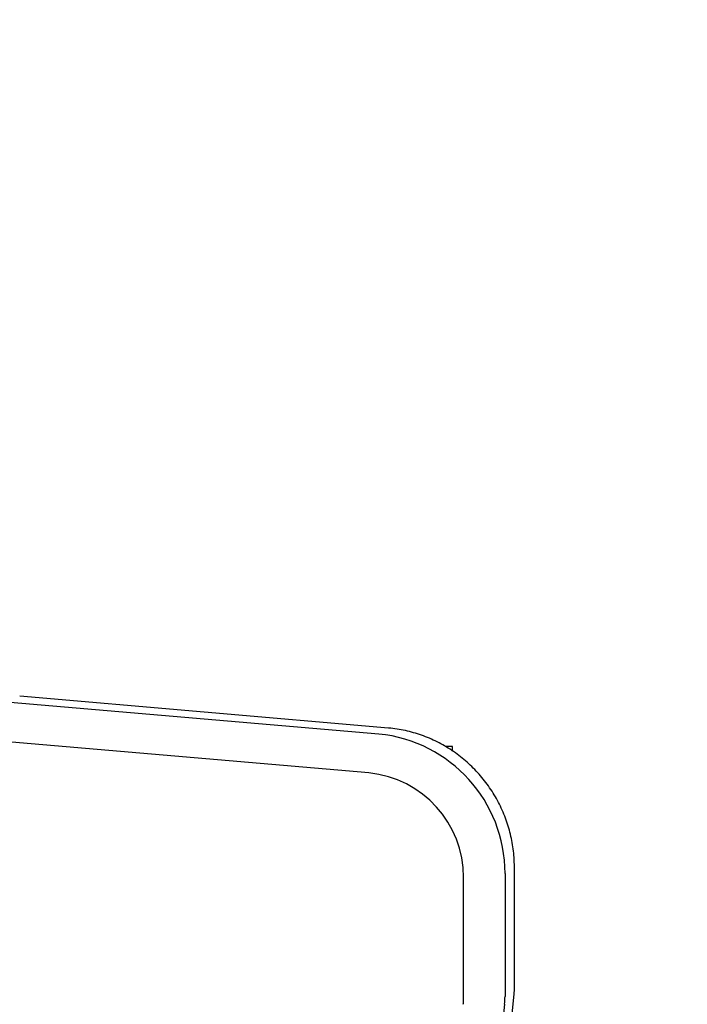
# Model space of a CAD drawing. Units: millimetres. Extents: x 115 to 922, y 144 to 858.
# Drawn here: x 689 to 698, y 633 to 648 of the extents above; entities that cross this region are included whole.
import ezdxf

# ---------------------------------------------------------------- set-up
doc = ezdxf.new("R2010")
doc.units = ezdxf.units.MM
doc.header["$LTSCALE"] = 100
doc.styles.add('SLDTEXTSTYLE0', font='TXT', dxfattribs={"width": 0.75})
doc.dimstyles.new('SLDDIMSTYLE5', dxfattribs={"dimtxt": 15.875, "dimasz": 8, "dimexe": 0, "dimexo": 0.0625, "dimgap": 3.96875, "dimtad": 2, "dimdec": 0, "dimrnd": 1e-09, "dimzin": 12, "dimdsep": 46, "dimtxsty": 'SLDTEXTSTYLE0', "dimblk1": 'DOT', "dimblk2": 'DOT', "dimsah": 1, "dimcen": 0.09, "dimse1": 1, "dimse2": 1, "dimadec": 0, "dimazin": 3, "dimtfac": 1, "dimtdec": 0, "dimtofl": 0, "dimtmove": 0, "dimatfit": 3, "dimldrblk": 'DOT', "dimfxl": 0, "dimfrac": 2, "dimtolj": 1, "dimtzin": 12, "dimarcsym": 0})

# ---------------------------------------------------------------- blocks, each defined once
blk = doc.blocks.new('_Dot')
at = {"color": 0, "linetype": 'ByBlock', "lineweight": -2}
blk.add_line((-0.5, 0), (-1, 0), dxfattribs=at)
at = {"color": 0, "linetype": 'ByBlock', "const_width": 0.5}
blk.add_lwpolyline([(-0.25, 0, 1), (0.25, 0, 1)], format="xyb", close=True, dxfattribs=at)
blk = doc.blocks.new('_D_10')
at = {"color": 7, "linetype": 'Continuous', "lineweight": 18}
blk.add_line((720.687, 837.057), (291.343, 837.057), dxfattribs=at)
at = {"color": 7, "linetype": 'Continuous', "lineweight": 18, "xscale": 8, "yscale": 8, "rotation": 180.0000000000009}
blk.add_blockref('_Dot', (291.343, 837.057, -256.839), dxfattribs=at)
at = {"color": 7, "linetype": 'Continuous', "lineweight": 18, "xscale": 8, "yscale": 8}
blk.add_blockref('_Dot', (720.687, 837.057, -256.839), dxfattribs=at)
at = {"color": 7, "linetype": 'Continuous', "lineweight": 18, "insert": (488.42, 857.521), "char_height": 15.875, "attachment_point": 1, "style": 'SLDTEXTSTYLE0'}
blk.add_mtext('429', dxfattribs=at)

msp = doc.modelspace()

# ---------------------------------------------------------------- linework, layer by layer
at = {"color": 7, "linetype": 'Continuous', "lineweight": 25}
for p, q in [((694.076, 637.333), (688.649, 637.802)), ((688.507, 637.715), (693.934, 637.246)), ((693.787, 636.672), (688.36, 637.141)), ((695.016, 637.064), (694.909, 637.064)), ((695.016, 636.992), (695.016, 637.064)), ((695.927, 633.479), (695.927, 635.289)), ((695.179, 633.323), (695.179, 635.132)), ((695.79, 635.193), (695.79, 633.383)), ((695.921, 633.367), (695.927, 633.479)), ((695.783, 633.271), (695.223, 628.33)), ((695.361, 628.426), (695.921, 633.367))]:
    msp.add_line(p, q, dxfattribs=at)
for centre, radius, start, end in [((693.726, 635.193), 2.063, 0.0014, 84.2169), ((693.633, 635.134), 1.546, 359.9463, 84.2721), ((694.68, 633.323), 0.498, 353.5448, 0.0085), ((694.793, 633.383), 0.996, 353.5448, 0.0085)]:
    msp.add_arc(centre, radius, start, end, dxfattribs=at)
msp.add_open_spline([(695.927, 635.289), (695.926, 635.336), (695.923, 635.466), (695.894, 635.678), (695.831, 635.921), (695.739, 636.156), (695.619, 636.378), (695.473, 636.584), (695.303, 636.77), (695.112, 636.935), (694.903, 637.074), (694.679, 637.187), (694.444, 637.269), (694.241, 637.315), (694.118, 637.328), (694.076, 637.333)], degree=3, knots=[0, 0, 0, 0, 0.046817, 0.129417, 0.2121, 0.294856, 0.37767, 0.460527, 0.543408, 0.62629, 0.709155, 0.791983, 0.874754, 0.957448, 1, 1, 1, 1], dxfattribs=at)

# ---------------------------------------------------------------- dimensions: what is measured, and where the dimension line sits
at = {"color": 7, "linetype": 'Continuous', "lineweight": 18}
dim = msp.add_linear_dim(base=(720.687, 837.057), p1=(291.343, 620.91), p2=(720.687, 541.494), angle=0, dimstyle='SLDDIMSTYLE5', dxfattribs=at)
dim.commit()
dim.dimension.update_dxf_attribs({"geometry": '_D_10', "text_midpoint": (506.015, 837.057), "dimtype": 160})

doc.saveas('drawing.dxf')
